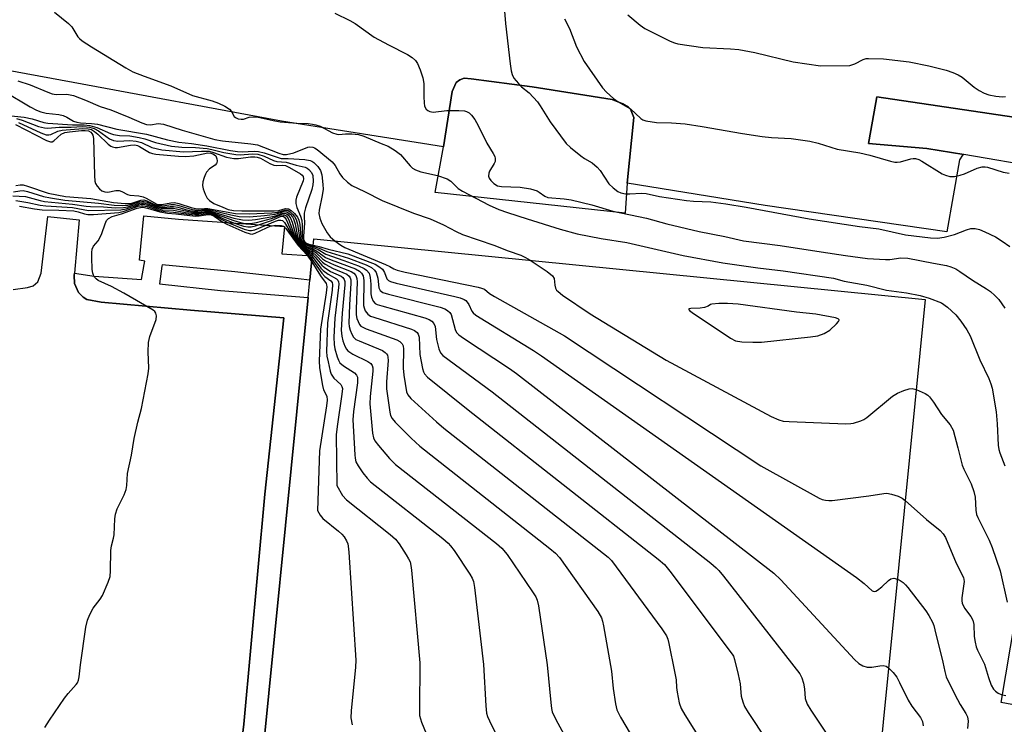
# Model space of a CAD drawing. Units: inches. Extents: x 1315758 to 1321758, y 477449 to 481450.
# Drawn here: x 1316383 to 1316627, y 480494 to 480668 of the extents above; entities that cross this region are included whole.
import ezdxf

# ---------------------------------------------------------------- set-up
doc = ezdxf.new("R2010")
doc.units = ezdxf.units.IN
doc.header["$MEASUREMENT"] = 0
for name, color, linetype in [('BLDG-Footprint', 5, 'Continuous'), ('CULTRL-Pad', 6, 'Continuous'), ('TRANS-Non Street Sidewalk', 7, 'Continuous'), ('TRANS-Parking Lot', 4, 'Continuous'), ('Undefined', 1, 'Continuous')]:
    doc.layers.add(name, color=color, linetype=linetype)

msp = doc.modelspace()

# ---------------------------------------------------------------- linework, layer by layer
at = {"layer": 'BLDG-Footprint', "elevation": 214.15}
msp.add_lwpolyline([(1316607.36, 480598.98), (1316587.91, 480403.06), (1316575.39, 480404.31), (1316436.68, 480418.08), (1316436.75, 480418.79), (1316438.23, 480433.78), (1316438.9, 480440.45), (1316440.76, 480459.2), (1316454.69, 480599.48), (1316455.11, 480603.74), (1316455.71, 480609.75), (1316456.13, 480613.99)], close=True, dxfattribs=at)
at = {"layer": 'CULTRL-Pad'}
for points in [[(1316533.59, 480627.71), (1316533.08, 480620.34), (1316486.12, 480625.42), (1316488.18, 480636.75), (1316490.32, 480650.39), (1316491.32, 480652.67), (1316492.21, 480653.33), (1316493.31, 480653.69), (1316495.04, 480653.58), (1316510.09, 480651.61), (1316529.87, 480648.47), (1316532.57, 480647.39), (1316533.94, 480646.54), (1316534.47, 480646.06), (1316535.29, 480643.97)], [(1316638.17, 480642.76), (1316636.08, 480631.55), (1316616.9, 480634.87), (1316607.77, 480636.33), (1316593.36, 480637.54), (1316594.72, 480645.43), (1316595.35, 480649.15)]]:
    msp.add_lwpolyline(points, close=True, dxfattribs=at)
at = {"layer": 'TRANS-Non Street Sidewalk'}
msp.add_lwpolyline([(1316435.46, 480466.77), (1316438.74, 480493.88), (1316443.93, 480550.79), (1316448.68, 480594.45), (1316425.61, 480596.3), (1316403.44, 480598.31), (1316399.95, 480598.94), (1316399.01, 480599.5), (1316397.83, 480600.66), (1316396.9, 480602.95), (1316396.79, 480604.98), (1316396.84, 480605.45), (1316401.72, 480604.72), (1316413.45, 480603.91), (1316414.1, 480607.64), (1316414.24, 480608.42), (1316413, 480608.66), (1316414.06, 480619.7), (1316422.65, 480618.82), (1316448.87, 480617.03), (1316448.2, 480610.28), (1316455.71, 480609.74), (1316455.11, 480603.74), (1316452.18, 480604.08), (1316436.54, 480605.81), (1316418.55, 480607.53), (1316418.51, 480607.2), (1316417.88, 480602.82), (1316433.02, 480601.16), (1316454.69, 480599.48), (1316440.76, 480459.2)], dxfattribs=at)
at = {"layer": 'TRANS-Parking Lot'}
for points in [[(1316638.17, 480642.76, 0), (1316595.35, 480649.15, 0), (1316594.72, 480645.43, 0), (1316593.36, 480637.54, 0), (1316607.77, 480636.33, 0), (1316616.9, 480634.87, 0), (1316616.6, 480634.65, 0), (1316615.85, 480633.49, 0), (1316612.7, 480615.74, 0), (1316567.73, 480622.26, 0), (1316533.59, 480627.71, 0), (1316535.29, 480643.97, 0), (1316534.47, 480646.06, 0), (1316533.94, 480646.54, 0), (1316532.57, 480647.39, 0), (1316529.87, 480648.47, 0), (1316510.09, 480651.61, 0), (1316495.04, 480653.58, 0), (1316493.31, 480653.69, 0), (1316492.21, 480653.33, 0), (1316491.32, 480652.67, 0), (1316490.32, 480650.39, 0), (1316488.18, 480636.75, 0), (1316448.1, 480643.12, 0), (1316396.57, 480652.65, 0), (1316350.89, 480661.07, 0)], [(1316640.63, 480496.54, 0), (1316626.15, 480499.26, 0), (1316652.82, 480657.22, 0)], [(1316381.73, 480601.46, 0), (1316385.26, 480601.94, 0), (1316386.66, 480602.32, 0), (1316387.83, 480603.3, 0), (1316388.63, 480605.47, 0), (1316390.25, 480619.49, 0), (1316398.02, 480618.67, 0), (1316396.84, 480605.45, 0), (1316396.79, 480604.98, 0), (1316396.9, 480602.95, 0), (1316397.83, 480600.66, 0), (1316399.01, 480599.5, 0), (1316399.95, 480598.94, 0), (1316403.44, 480598.31, 0), (1316425.61, 480596.3, 0), (1316448.68, 480594.45, 0), (1316443.93, 480550.79, 0), (1316438.74, 480493.88, 0), (1316435.46, 480466.77, 0)]]:
    msp.add_polyline3d(points, dxfattribs=at)
at = {"layer": 'Undefined'}
for points, elevation in [([(1316391.89, 480670.07), (1316395.4, 480667.28), (1316396.2, 480666.42), (1316397.74, 480663.97), (1316398.13, 480663.55), (1316398.81, 480662.99), (1316401.05, 480661.5), (1316409.55, 480656.27), (1316411.3, 480655.33), (1316414.09, 480654.23), (1316420.69, 480651.82), (1316426.1, 480649.41), (1316430.91, 480648.08), (1316432.53, 480647.53), (1316434.04, 480646.77), (1316435.2, 480646.05), (1316435.74, 480645.51), (1316436.37, 480644.26), (1316436.72, 480643.98), (1316437.4, 480643.7), (1316438.15, 480643.57), (1316438.65, 480643.59), (1316440.11, 480644.08), (1316441.2, 480644.2), (1316442.31, 480644.04), (1316445.99, 480643.23), (1316447.75, 480642.95), (1316451.88, 480642.56), (1316454.69, 480642.48), (1316455.78, 480642.38), (1316456.59, 480642.2), (1316457.64, 480641.82), (1316460.74, 480640.21), (1316461.77, 480639.83), (1316462.28, 480639.79), (1316463.91, 480639.96), (1316465.51, 480639.92), (1316467.18, 480639.75), (1316468.49, 480639.4), (1316472.71, 480637.55), (1316474.46, 480636.87), (1316476.19, 480635.87), (1316477.55, 480634.85), (1316479.92, 480632.01), (1316480.5, 480631.48), (1316481.21, 480631.03), (1316482.53, 480630.54), (1316486.69, 480629.67), (1316489.04, 480628.81), (1316489.99, 480628.28), (1316491.8, 480626.46), (1316492.89, 480625.73), (1316499.43, 480622.33), (1316501.84, 480621.27), (1316504.02, 480620.49), (1316508.85, 480618.88), (1316517.04, 480616.33), (1316521.25, 480615.21), (1316527.22, 480614.08), (1316533.54, 480613.07), (1316547.46, 480609.87), (1316557.24, 480608.07), (1316565.96, 480606.77), (1316572.19, 480606.03), (1316584.65, 480604.27), (1316587.31, 480603.48), (1316592.92, 480602.47), (1316597.78, 480601.28), (1316602.73, 480600.65), (1316606.09, 480599.94), (1316608.31, 480599.33), (1316611.34, 480598.11), (1316612.88, 480597.09), (1316614.9, 480595.13), (1316616.17, 480593.6), (1316617.62, 480591.45), (1316618.44, 480589.94), (1316620.87, 480584.07), (1316623.1, 480579.43), (1316623.6, 480578.11), (1316623.92, 480577.02), (1316624.87, 480571.19), (1316625.19, 480568.2), (1316625.4, 480562.93), (1316625.56, 480561.85), (1316625.78, 480561.03), (1316627.05, 480557.84)], 200), ([(1316503.16, 480671.29), (1316503.48, 480667.28), (1316504.63, 480657.28), (1316504.91, 480655.52), (1316505.14, 480654.67), (1316505.6, 480653.74), (1316506.7, 480652.39), (1316507.51, 480651.61), (1316509.38, 480650.1), (1316511.45, 480647.84), (1316512.12, 480646.9), (1316514.59, 480642.93), (1316518.54, 480637.58), (1316519.6, 480636.57), (1316522.12, 480634.55), (1316523.08, 480633.87), (1316524.95, 480632.74), (1316526.23, 480631.71), (1316526.97, 480630.85), (1316529.06, 480627.6), (1316530.12, 480626.57), (1316531.29, 480625.71), (1316532.07, 480625.36), (1316533.17, 480625.13), (1316534.31, 480625.11), (1316537.19, 480625.27), (1316538.32, 480625.23), (1316541.65, 480624.41), (1316548.27, 480623.44), (1316550.01, 480623.28), (1316554.3, 480623.1), (1316558.02, 480622.64), (1316563.05, 480621.79), (1316578.63, 480618.89), (1316591.1, 480617.02), (1316595.89, 480616.43), (1316602.49, 480614.99), (1316608.66, 480614.23), (1316610.4, 480614.12), (1316612.07, 480614.35), (1316614.58, 480615.02), (1316617.55, 480616.2), (1316618.64, 480616.49), (1316619.71, 480616.5), (1316620.74, 480616.25), (1316622.08, 480615.71), (1316624.72, 480614.47), (1316626.42, 480613.39), (1316628.29, 480612.06)], 196), ([(1316461.31, 480669.85), (1316465.02, 480668.02), (1316466.28, 480667.26), (1316471.04, 480663.91), (1316474.55, 480661.96), (1316479.23, 480659.6), (1316480.44, 480658.82), (1316481.27, 480658.06), (1316481.74, 480657.36), (1316482.43, 480655.76), (1316483.1, 480653.83), (1316483.3, 480652.39), (1316483.27, 480649.1), (1316483.35, 480647.61), (1316483.5, 480646.77), (1316483.89, 480646.08), (1316484.31, 480645.75), (1316484.8, 480645.51), (1316485.61, 480645.35), (1316489.01, 480645.7), (1316491.93, 480645.76), (1316493.36, 480645.67), (1316493.88, 480645.52), (1316494.56, 480645.14), (1316495.12, 480644.58), (1316495.93, 480643.47), (1316496.78, 480642.03), (1316498.91, 480637.68), (1316500.5, 480635.06), (1316500.87, 480634.31), (1316500.99, 480633.81), (1316500.93, 480633.08), (1316500.72, 480632.61), (1316499.53, 480630.74), (1316499.39, 480630.25), (1316499.34, 480629.5), (1316499.44, 480629.02), (1316499.85, 480628.39), (1316500.63, 480627.67), (1316501.53, 480627.12), (1316502.52, 480626.92), (1316507.11, 480626.78), (1316509.7, 480626.32), (1316511.34, 480625.82), (1316511.81, 480625.56), (1316513.21, 480624.49), (1316514.01, 480624.17), (1316518.04, 480623.89), (1316519.79, 480623.64), (1316524.85, 480622.35), (1316530.08, 480620.79), (1316538.41, 480619.1), (1316543.39, 480617.72), (1316551.41, 480615.75), (1316557.75, 480614.53), (1316562.39, 480613.49), (1316571.43, 480612.3), (1316581.63, 480610.79), (1316587.62, 480609.81), (1316593.05, 480609.1), (1316597.53, 480608.82), (1316598.6, 480608.88), (1316601.31, 480609.23), (1316603.07, 480609.15), (1316609.4, 480607.92), (1316612.59, 480607.4), (1316613.65, 480607.07), (1316614.91, 480606.52), (1316615.9, 480605.92), (1316619.04, 480603.75), (1316622.53, 480601.61), (1316623.49, 480600.94), (1316624.59, 480599.98), (1316625.6, 480598.94), (1316627.03, 480596.85)], 198), ([(1316518.08, 480668.45), (1316519.31, 480666.04), (1316521.11, 480661.47), (1316523, 480657.87), (1316527.55, 480651.36), (1316528.54, 480650.3), (1316530.26, 480648.72), (1316531.39, 480647.91), (1316534.47, 480646.1), (1316536.97, 480643.73), (1316537.46, 480643.45), (1316538.27, 480643.19), (1316540.89, 480642.77), (1316544.59, 480642.67), (1316547.99, 480642.43), (1316552.17, 480641.77), (1316562.13, 480640.01), (1316567.02, 480639.29), (1316569.3, 480639.03), (1316574.2, 480638.79), (1316578.84, 480638.11), (1316580.84, 480637.68), (1316585.55, 480636.12), (1316591.21, 480635.25), (1316593.66, 480634.65), (1316598.74, 480633.2), (1316599.87, 480632.97), (1316600.43, 480632.95), (1316601.27, 480633.04), (1316603.82, 480633.79), (1316604.38, 480633.87), (1316604.94, 480633.83), (1316605.75, 480633.59), (1316606.52, 480633.19), (1316611.55, 480630.05), (1316612.36, 480629.71), (1316613.48, 480629.41), (1316614.6, 480629.4), (1316615.98, 480629.71), (1316617.06, 480630.09), (1316620.2, 480631.44), (1316621.48, 480631.79), (1316622.16, 480631.79), (1316622.72, 480631.69), (1316626.66, 480630.45), (1316628.09, 480630.25)], 194), ([(1316533.75, 480669.44), (1316536.8, 480666.82), (1316537.98, 480666), (1316544.23, 480662.89), (1316545.3, 480662.46), (1316546.16, 480662.25), (1316552.33, 480661.31), (1316559.16, 480661), (1316561.28, 480660.79), (1316565.17, 480660.05), (1316574.68, 480657.74), (1316581.46, 480656.82), (1316588.71, 480656.88), (1316589.97, 480657.25), (1316592.04, 480658.37), (1316592.74, 480658.57), (1316593.3, 480658.63), (1316597.06, 480658.52), (1316603.34, 480657.78), (1316608.28, 480656.81), (1316612.55, 480655.73), (1316614.19, 480655.16), (1316615.5, 480654.57), (1316616.49, 480653.98), (1316619.49, 480651.51), (1316620.68, 480650.67), (1316621.92, 480650), (1316623.12, 480649.58), (1316624.79, 480649.25), (1316626.5, 480649.1), (1316627.23, 480649.17)], 192), ([(1316382.88, 480653.09), (1316385.89, 480652.09), (1316390.26, 480650.23), (1316391.38, 480649.85), (1316392.34, 480649.72), (1316394.98, 480649.78), (1316396.65, 480649.43), (1316399.64, 480648.31), (1316403.24, 480646.74), (1316405.85, 480645.89), (1316407.71, 480645.18), (1316410.35, 480644.1), (1316413.54, 480642.65), (1316414.73, 480642.25), (1316415.67, 480642.19), (1316417.55, 480642.53), (1316418.91, 480642.37), (1316423.52, 480640.87), (1316431.59, 480638.53), (1316433.49, 480638.21), (1316440.51, 480637.47), (1316442.16, 480637.2), (1316443.65, 480636.69), (1316447.4, 480635.14), (1316448.48, 480634.83), (1316449.36, 480634.83), (1316451.16, 480635.23), (1316454.59, 480636.67), (1316455.12, 480636.77), (1316455.82, 480636.67), (1316456.28, 480636.48), (1316456.94, 480636.05), (1316460.62, 480633.02), (1316461.36, 480632.15), (1316462.51, 480630.08), (1316463.17, 480629.15), (1316464.38, 480627.97), (1316465.52, 480627.2), (1316468.64, 480625.72), (1316473.02, 480623.49), (1316480.74, 480620.36), (1316484.84, 480618.93), (1316488.19, 480617.4), (1316491.32, 480615.79), (1316492.87, 480615.08), (1316500.61, 480612.43), (1316504.18, 480611.03), (1316507.32, 480609.92), (1316508.48, 480609.38), (1316509.61, 480608.68)], 202), ([(1316379.53, 480650.42), (1316385.88, 480646.62), (1316387.44, 480645.81), (1316388.52, 480645.43), (1316389.9, 480645.05), (1316393.03, 480644.7), (1316394.09, 480644.49), (1316395.01, 480644.11), (1316396.67, 480643.12), (1316397.43, 480642.8), (1316398.37, 480642.66), (1316401.11, 480642.55), (1316402.56, 480642.33), (1316407.37, 480641.12), (1316414.7, 480639.84), (1316419.89, 480638.49), (1316422.71, 480637.86), (1316425.84, 480637.53), (1316429.64, 480637.01), (1316435.47, 480635.83), (1316437.18, 480635.55), (1316438.34, 480635.51), (1316441.29, 480635.66), (1316442.44, 480635.58), (1316443.8, 480635.23), (1316447.23, 480634.07), (1316447.98, 480633.89), (1316449.75, 480633.88), (1316453.85, 480633.6), (1316455.18, 480633.36), (1316455.63, 480633.17), (1316456.09, 480632.85), (1316457.1, 480631.83), (1316457.73, 480630.88), (1316458.03, 480629.77), (1316458.32, 480627.42), (1316458.37, 480626.25), (1316458.18, 480624.72), (1316457.37, 480621.07), (1316457.33, 480620.2), (1316457.54, 480619.09), (1316458.06, 480617.76), (1316459.43, 480615.45), (1316460.14, 480614.5), (1316461.28, 480613.48)], 204), ([(1316379.63, 480644.59), (1316384.44, 480644.11), (1316386.41, 480643.65), (1316389.33, 480642.77), (1316390.3, 480642.59), (1316396.36, 480642.2), (1316399.31, 480642.16), (1316400.71, 480642.01), (1316402.38, 480641.48), (1316405.75, 480640.04), (1316406.55, 480639.8), (1316407.98, 480639.57), (1316410.56, 480639.42), (1316412.9, 480639.04), (1316414.31, 480638.69), (1316416.95, 480637.79), (1316420.91, 480636.92), (1316423.42, 480636.62), (1316426.83, 480636.56), (1316429.69, 480636.32), (1316430.84, 480636.09), (1316433.86, 480635.3), (1316436.79, 480634.8), (1316437.88, 480634.79), (1316440.88, 480635), (1316442.24, 480634.91), (1316443.79, 480634.43), (1316446.15, 480633.35), (1316446.95, 480633.07), (1316449.27, 480632.97), (1316451.73, 480632.22), (1316453.96, 480631.68), (1316454.48, 480631.45), (1316454.89, 480631.15), (1316455.54, 480630.38), (1316455.81, 480629.63), (1316455.93, 480628.2), (1316455.85, 480627.34), (1316455.58, 480626.22), (1316454.07, 480621.67), (1316453.73, 480620.31), (1316453.68, 480619.48), (1316453.78, 480617.85), (1316453.55, 480614.66), (1316453.57, 480613.85), (1316453.77, 480613.28), (1316454.09, 480612.98), (1316454.82, 480612.68), (1316455.97, 480612.42)], 206), ([(1316382.56, 480643.71), (1316383.95, 480643.3), (1316388.01, 480641.76), (1316389.42, 480641.4), (1316390.28, 480641.32), (1316393.1, 480641.6), (1316396.09, 480641.62), (1316398.83, 480641.74), (1316399.87, 480641.71), (1316400.63, 480641.6), (1316401.73, 480641.24), (1316402.79, 480640.72), (1316405.56, 480638.74), (1316406.54, 480638.28), (1316407.61, 480638.1), (1316410.56, 480638.29), (1316412.17, 480638.14), (1316413.46, 480637.77), (1316416.02, 480636.61), (1316418.45, 480636.03), (1316423.86, 480635.46), (1316428.28, 480635.7), (1316430.16, 480635.64), (1316431.23, 480635.37), (1316434.45, 480634.18), (1316436.31, 480633.83), (1316437.46, 480633.86), (1316440.42, 480634.28), (1316441.51, 480634.3), (1316442.06, 480634.2), (1316442.87, 480633.9), (1316445.17, 480632.62), (1316446.2, 480632.19), (1316446.74, 480632.12), (1316448.41, 480632.22), (1316449.05, 480632.08), (1316450.08, 480631.61), (1316452.8, 480630.07), (1316453.24, 480629.73), (1316453.47, 480629.38), (1316453.57, 480628.81), (1316453.48, 480628.3), (1316451.81, 480624.32), (1316451.62, 480623.51), (1316451.64, 480622.75), (1316451.91, 480621.71), (1316452.78, 480619.58), (1316453.11, 480618.5), (1316453.22, 480617.34), (1316453.17, 480614.64), (1316453.33, 480613.53), (1316453.67, 480613), (1316454.06, 480612.71), (1316454.85, 480612.4), (1316455.94, 480612.12)], 208), ([(1316382.28, 480642.3), (1316389.93, 480638.29), (1316390.96, 480637.96), (1316391.34, 480637.98), (1316391.78, 480638.2), (1316393.62, 480639.87), (1316394.49, 480640.26), (1316395.65, 480640.45), (1316398.65, 480640.76), (1316399.54, 480640.8), (1316400.35, 480640.69), (1316400.88, 480640.37), (1316401.19, 480640.03), (1316401.43, 480639.62), (1316401.62, 480638.8), (1316401.79, 480629.64), (1316401.92, 480628.22), (1316402.09, 480627.7), (1316402.52, 480626.97), (1316403.06, 480626.33), (1316403.68, 480625.86), (1316404.37, 480625.57), (1316405.1, 480625.49), (1316407.13, 480625.93), (1316407.9, 480625.93), (1316408.62, 480625.67), (1316410.01, 480624.93), (1316410.53, 480624.77), (1316412.83, 480624.6), (1316413.85, 480624.39), (1316414.63, 480624.03), (1316416.66, 480622.84), (1316417.28, 480622.59), (1316417.84, 480622.47), (1316418.48, 480622.46), (1316420.68, 480622.92), (1316421.59, 480622.95), (1316422.69, 480622.7), (1316425.71, 480621.71), (1316426.82, 480621.44), (1316427.51, 480621.39), (1316429.03, 480621.49), (1316429.86, 480621.46), (1316436.75, 480620.28), (1316440.07, 480620.17), (1316445.73, 480620.39), (1316447.16, 480620.56), (1316448.91, 480621.07), (1316449.59, 480621.03), (1316450.21, 480620.64), (1316450.8, 480620.09), (1316451.33, 480619.47), (1316451.72, 480618.79), (1316452.05, 480617.6), (1316452.51, 480614.25), (1316452.68, 480613.74), (1316453.07, 480613.05), (1316453.61, 480612.47), (1316454.06, 480612.18), (1316455.88, 480611.46)], 212), ([(1316383.02, 480642.79), (1316388.57, 480640.19), (1316389.91, 480639.74), (1316390.56, 480639.71), (1316391.03, 480639.81), (1316392.75, 480640.58), (1316393.81, 480640.87), (1316398.9, 480641.28), (1316400.28, 480641.23), (1316401.07, 480640.99), (1316401.81, 480640.57), (1316402.68, 480639.83), (1316405.18, 480637.41), (1316405.85, 480636.91), (1316406.27, 480636.7), (1316406.93, 480636.57), (1316407.5, 480636.6), (1316410.73, 480637.19), (1316411.82, 480637.22), (1316412.47, 480637.06), (1316412.97, 480636.83), (1316415.43, 480635.36), (1316416.18, 480635.1), (1316417.03, 480634.93), (1316422.57, 480634.39), (1316424.32, 480634.31), (1316426.41, 480634.55), (1316429.84, 480635.23), (1316430.63, 480635.2), (1316431.29, 480634.93), (1316431.81, 480634.47), (1316432.09, 480633.78), (1316432.15, 480633.28), (1316432.09, 480632.8), (1316432, 480632.58), (1316431.68, 480632.21), (1316430.3, 480631.26), (1316429.52, 480630.49), (1316429.25, 480629.99), (1316428.95, 480629.18), (1316428.67, 480628.05), (1316428.57, 480627.19), (1316428.68, 480626.37), (1316429.19, 480625.05), (1316429.74, 480624.06), (1316430.26, 480623.48), (1316431.39, 480622.73), (1316433.55, 480621.78), (1316434.92, 480621.26), (1316436.24, 480620.98), (1316438.24, 480620.9), (1316446.28, 480620.87), (1316447.43, 480620.97), (1316449.1, 480621.44), (1316449.8, 480621.4), (1316450.45, 480620.99), (1316451.27, 480620.22), (1316452.01, 480619.35), (1316452.42, 480618.6), (1316452.65, 480617.48), (1316452.84, 480614.28), (1316452.97, 480613.74), (1316453.2, 480613.25), (1316453.53, 480612.82), (1316454.05, 480612.45), (1316455.91, 480611.8)], 210), ([(1316382.36, 480627.21), (1316383.43, 480627.35), (1316384.15, 480627.3), (1316385.27, 480627), (1316390.36, 480625.28), (1316394.68, 480624.41), (1316400.89, 480623.97), (1316406.52, 480622.98), (1316409.42, 480622.7), (1316410.85, 480622.75), (1316413.29, 480623.55), (1316414.07, 480623.6), (1316414.81, 480623.38), (1316416.95, 480622.42), (1316417.87, 480622.18), (1316418.74, 480622.15), (1316420.75, 480622.47), (1316421.6, 480622.46), (1316422.71, 480622.21), (1316426.02, 480621.22), (1316427.35, 480621.08), (1316429.25, 480621.24), (1316430.08, 480621.19), (1316435.58, 480619.87), (1316437.59, 480619.5), (1316440.19, 480619.41), (1316443.89, 480619.73), (1316446.56, 480620.06), (1316448.73, 480620.71), (1316449.39, 480620.65), (1316450.24, 480620.04), (1316450.78, 480619.39), (1316451.04, 480618.92), (1316451.44, 480617.7), (1316452.09, 480614.55), (1316452.4, 480613.79), (1316452.8, 480613.1), (1316453.3, 480612.48), (1316453.84, 480612.05), (1316455.84, 480611.08)], 214), ([(1316381.65, 480624.59), (1316384.74, 480624.45), (1316388.41, 480623.44), (1316389.42, 480623.24), (1316396.37, 480622.55), (1316399.77, 480622.04), (1316400.84, 480621.95), (1316404.03, 480621.89), (1316407.06, 480621.68), (1316408.99, 480621.71), (1316410.08, 480621.88), (1316413.01, 480622.83), (1316413.99, 480622.89), (1316414.97, 480622.64), (1316417.22, 480621.77), (1316418.3, 480621.52), (1316421.35, 480621.52), (1316424.63, 480620.78), (1316426.55, 480620.52), (1316427.66, 480620.52), (1316429.67, 480620.75), (1316430.39, 480620.68), (1316436.29, 480618.52), (1316437.97, 480618), (1316439.08, 480617.8), (1316440.43, 480617.78), (1316441.89, 480618.05), (1316445.65, 480618.97), (1316448.01, 480619.88), (1316448.73, 480619.95), (1316449.24, 480619.68), (1316449.67, 480619.16), (1316450, 480618.44), (1316451.26, 480614.95), (1316451.79, 480613.97), (1316452.56, 480612.8), (1316453.46, 480611.81), (1316455.14, 480610.65), (1316455.75, 480610.14)], 218), ([(1316381.8, 480625.57), (1316383.38, 480625.89), (1316384.16, 480625.91), (1316385.29, 480625.68), (1316389.24, 480624.42), (1316390.93, 480624.09), (1316394.47, 480623.58), (1316402.81, 480622.8), (1316406.66, 480622.33), (1316408.66, 480622.22), (1316410.09, 480622.27), (1316410.9, 480622.44), (1316413, 480623.16), (1316413.52, 480623.25), (1316414.05, 480623.24), (1316414.84, 480623.03), (1316417.08, 480622.1), (1316418.1, 480621.85), (1316418.97, 480621.82), (1316420.57, 480622.01), (1316421.34, 480622), (1316422.44, 480621.79), (1316424.92, 480621.09), (1316426.28, 480620.85), (1316427.36, 480620.79), (1316429.46, 480621), (1316430.3, 480620.92), (1316436.28, 480619.11), (1316438.44, 480618.66), (1316440.04, 480618.6), (1316441.63, 480618.77), (1316445.97, 480619.51), (1316446.83, 480619.74), (1316448.15, 480620.25), (1316448.95, 480620.34), (1316449.37, 480620.17), (1316449.75, 480619.87), (1316450.36, 480619.05), (1316450.74, 480618.06), (1316451.65, 480614.85), (1316452.1, 480613.86), (1316452.68, 480612.94), (1316453.19, 480612.32), (1316453.62, 480611.95), (1316455.79, 480610.64)], 216), ([(1316382.38, 480623.44), (1316385.31, 480622.99), (1316388.42, 480622.29), (1316389.8, 480622.14), (1316396.42, 480621.72), (1316400.35, 480620.96), (1316408.31, 480621.13), (1316409.7, 480621.4), (1316412.7, 480622.41), (1316413.45, 480622.54), (1316413.94, 480622.53), (1316414.93, 480622.31), (1316417.36, 480621.44), (1316418.53, 480621.18), (1316421.36, 480621.05), (1316424.33, 480620.5), (1316426.55, 480620.22), (1316427.66, 480620.23), (1316429.58, 480620.49), (1316430.37, 480620.46), (1316431.25, 480620.17), (1316433.77, 480618.95), (1316436.48, 480617.87), (1316438.66, 480617.1), (1316439.75, 480616.91), (1316440.56, 480616.92), (1316441.68, 480617.17), (1316445.58, 480618.48), (1316447.86, 480619.49), (1316448.49, 480619.54), (1316448.8, 480619.36), (1316449.22, 480618.78), (1316450.7, 480615.35), (1316452.26, 480612.91), (1316453.15, 480611.83), (1316454.78, 480610.49), (1316455.69, 480609.57)], 220), ([(1316383.26, 480622.09), (1316386.97, 480621.37), (1316388.88, 480621.16), (1316393.01, 480621.06), (1316396.75, 480620.86), (1316397.81, 480620.67), (1316399.32, 480620.14), (1316400.14, 480619.96), (1316401.61, 480619.98), (1316407.84, 480620.5), (1316409.18, 480620.83), (1316412.66, 480622.04), (1316413.41, 480622.17), (1316413.88, 480622.17), (1316414.83, 480621.99), (1316417.79, 480621.02), (1316419.31, 480620.75), (1316421.38, 480620.61), (1316425.14, 480620.07), (1316426.83, 480619.91), (1316427.66, 480619.93), (1316429.79, 480620.24), (1316430.55, 480620.19), (1316431.44, 480619.83), (1316433.31, 480618.73), (1316434.81, 480618), (1316438.83, 480616.35), (1316440.17, 480616.03), (1316440.7, 480616.04), (1316441.5, 480616.23), (1316446.61, 480618.38), (1316447.31, 480618.59), (1316447.95, 480618.61), (1316448.33, 480618.49), (1316448.84, 480618.01), (1316450.37, 480615.34), (1316452.51, 480612.28), (1316453.07, 480611.64), (1316454.64, 480610.14), (1316455.63, 480608.95)], 222), ([(1316389.57, 480493.09), (1316390.7, 480494.86), (1316394.41, 480500.31), (1316395.31, 480501.47), (1316397.32, 480503.66), (1316397.62, 480504.1), (1316397.87, 480504.73), (1316398.03, 480505.59), (1316398.35, 480508.54), (1316399.72, 480517.92), (1316400.08, 480519.64), (1316400.65, 480521.01), (1316401.5, 480522.58), (1316403.22, 480524.78), (1316403.83, 480525.74), (1316405.23, 480529), (1316405.67, 480530.39), (1316405.79, 480531.81), (1316405.87, 480536.89), (1316406.05, 480538.02), (1316406.55, 480539.92), (1316406.69, 480540.73), (1316406.89, 480544.72), (1316407.02, 480545.86), (1316407.47, 480547.18), (1316409.18, 480550.59), (1316409.67, 480551.92), (1316409.83, 480552.93), (1316410, 480555.94), (1316410.99, 480560.46), (1316411.64, 480564.55), (1316412.55, 480568.62), (1316413.43, 480572), (1316415.14, 480580.58), (1316415.26, 480582), (1316415.1, 480585.99), (1316415.19, 480588.35), (1316415.52, 480589.78), (1316417.06, 480593.99), (1316417.19, 480594.96), (1316417.03, 480595.61), (1316416.73, 480595.98), (1316416.32, 480596.29), (1316409.06, 480600.52), (1316406, 480602.16), (1316402.77, 480603.68), (1316402.2, 480604.09), (1316401.84, 480604.5), (1316401.58, 480604.97), (1316401.4, 480605.5), (1316401.27, 480606.38), (1316401.15, 480609.39), (1316401.14, 480610.58), (1316401.23, 480611.44), (1316401.55, 480612.19), (1316402.72, 480613.5), (1316403.16, 480614.21), (1316403.61, 480615.27), (1316404.47, 480617.72), (1316404.83, 480618.47), (1316405.33, 480619.04), (1316406.23, 480619.48), (1316408.53, 480620.19), (1316412.37, 480621.54), (1316413.19, 480621.74), (1316413.81, 480621.78), (1316414.92, 480621.58), (1316418.01, 480620.66), (1316419.92, 480620.31), (1316421.98, 480620.16), (1316426.84, 480619.61), (1316427.69, 480619.64), (1316429.96, 480619.98), (1316430.67, 480619.93), (1316431.43, 480619.6), (1316433.37, 480618.28), (1316434.53, 480617.64), (1316439.03, 480615.61), (1316440.36, 480615.18), (1316440.84, 480615.16), (1316441.6, 480615.36), (1316444.35, 480616.73), (1316445.31, 480617.1), (1316446.66, 480617.34), (1316447.97, 480617.31), (1316448.6, 480617.07), (1316449.16, 480616.52), (1316452.21, 480612.36), (1316454.32, 480610), (1316455.56, 480608.27)], 224), ([(1316455.88, 480611.46), (1316456.87, 480610.93), (1316458.29, 480609.81), (1316459, 480609.37), (1316460.36, 480608.79), (1316466.4, 480606.52), (1316467.39, 480605.98), (1316467.92, 480605.48), (1316468.27, 480604.83), (1316468.44, 480603.69), (1316468.42, 480597.46), (1316468.53, 480596.91), (1316468.82, 480596.15), (1316469.42, 480595.3), (1316470.12, 480594.87), (1316470.93, 480594.56), (1316480.23, 480591.66), (1316481.01, 480591.3), (1316481.62, 480590.8), (1316481.92, 480590.39), (1316482.14, 480589.64), (1316482.32, 480585.38), (1316482.95, 480581.9), (1316483.19, 480581.08), (1316483.43, 480580.57), (1316484.19, 480579.72), (1316494.24, 480571.64), (1316541.27, 480534.74), (1316542.83, 480533.36), (1316544.13, 480531.73), (1316559.61, 480511.21), (1316559.89, 480510.69), (1316560.19, 480509.88), (1316561.1, 480506.18), (1316561.58, 480503.88), (1316561.71, 480501.73), (1316561.84, 480500.84), (1316562.19, 480499.39), (1316562.61, 480498.29), (1316563.53, 480496.77), (1316581.98, 480468.89)], 212), ([(1316455.91, 480611.8), (1316457.13, 480611.31), (1316459.02, 480610.16), (1316463.5, 480608.62), (1316467.16, 480607.26), (1316468.51, 480606.65), (1316469.15, 480606.2), (1316469.76, 480605.47), (1316470.07, 480604.44), (1316470.23, 480602.76), (1316470.23, 480600.38), (1316470.32, 480599.52), (1316470.73, 480598.55), (1316471.28, 480598), (1316471.78, 480597.75), (1316472.89, 480597.38), (1316483.52, 480594.44), (1316484.62, 480594.03), (1316485.29, 480593.6), (1316485.8, 480593.04), (1316486.08, 480592.27), (1316486.48, 480589.06), (1316486.99, 480586.76), (1316487.43, 480585.73), (1316488, 480585.1), (1316500.22, 480576.14), (1316554.3, 480533.71), (1316555.67, 480532.56), (1316556.29, 480531.92), (1316557.42, 480530.54), (1316576.32, 480506.33), (1316576.83, 480505.32), (1316577.23, 480503.99), (1316577.49, 480502.62), (1316577.66, 480500.2), (1316578.12, 480498.83), (1316579.05, 480497.31), (1316587.7, 480484.32)], 210), ([(1316455.94, 480612.12), (1316457.4, 480611.67), (1316459.31, 480610.8), (1316464.68, 480609.2), (1316469.08, 480607.53), (1316470.35, 480606.89), (1316471.12, 480606.25), (1316471.55, 480605.62), (1316471.94, 480604.26), (1316472.19, 480601.88), (1316472.54, 480601.18), (1316473.17, 480600.71), (1316474.54, 480600.25), (1316487.37, 480597.05), (1316488.48, 480596.66), (1316489.2, 480596.26), (1316489.78, 480595.73), (1316490.03, 480595.27), (1316491.05, 480591.51), (1316491.39, 480590.82), (1316491.97, 480590.22), (1316493.16, 480589.36), (1316504.51, 480581.85), (1316506.2, 480580.64), (1316569.92, 480531.26), (1316571.6, 480529.57), (1316589.88, 480509.87), (1316590.95, 480508.85), (1316591.94, 480508.29), (1316593.01, 480507.97), (1316594.14, 480507.97), (1316596.14, 480508.31), (1316596.97, 480508.38), (1316597.72, 480508.2), (1316598.3, 480507.78)], 208), ([(1316455.97, 480612.42), (1316457.39, 480612.11), (1316459.61, 480611.45), (1316464.48, 480610.25), (1316471.23, 480607.68), (1316472.2, 480607.14), (1316473.04, 480606.47), (1316473.59, 480605.63), (1316474.15, 480604.11), (1316474.58, 480603.67), (1316475.06, 480603.43), (1316476.44, 480603.04), (1316490.96, 480599.74), (1316492.33, 480599.35), (1316493.29, 480598.94), (1316493.71, 480598.68), (1316494.05, 480598.34), (1316494.43, 480597.73), (1316495.17, 480596.08), (1316495.49, 480595.65), (1316496.15, 480595.09), (1316510.45, 480586.31), (1316512.45, 480585), (1316590.31, 480530.14), (1316592.24, 480528.69), (1316594.21, 480526.89), (1316594.73, 480526.72), (1316595.15, 480526.8), (1316595.58, 480527.03), (1316596.65, 480527.86), (1316598.26, 480529.42), (1316598.87, 480529.84), (1316599.59, 480529.97), (1316600.49, 480529.79)], 206), ([(1316461.28, 480613.48), (1316462.81, 480612.37), (1316463.77, 480611.83), (1316473.86, 480607.61), (1316474.91, 480607.12), (1316475.9, 480606.54), (1316476.67, 480606.23), (1316478.68, 480605.75), (1316496.78, 480602), (1316497.58, 480601.8), (1316498.3, 480601.5), (1316499.56, 480600.45), (1316500.79, 480599.67), (1316518.12, 480589.98), (1316566.7, 480557.81), (1316581.08, 480549.8), (1316581.89, 480549.49), (1316582.69, 480549.31), (1316583.5, 480549.21), (1316584.36, 480549.21), (1316593.42, 480550.4), (1316597.09, 480550.97), (1316597.89, 480551.01), (1316599, 480550.81), (1316600.64, 480550.28), (1316601.67, 480549.8), (1316602.42, 480549.26)], 204), ([(1316455.69, 480609.57), (1316457.86, 480606.75), (1316458.42, 480606.13), (1316459.6, 480605.24), (1316461.7, 480604.07), (1316462.01, 480603.75), (1316462.19, 480603.32), (1316462.24, 480602.8), (1316462.2, 480601.96), (1316461.29, 480594.37), (1316461.07, 480589.63), (1316461.1, 480587.86), (1316461.32, 480586.73), (1316461.87, 480584.78), (1316462.16, 480583.98), (1316462.56, 480583.27), (1316463.41, 480582.53), (1316466.15, 480580.82), (1316466.68, 480580.24), (1316466.86, 480579.76), (1316466.86, 480578.35), (1316465.94, 480571.25), (1316465.78, 480569.18), (1316466.24, 480560.54), (1316466.33, 480559.67), (1316466.52, 480558.82), (1316467.05, 480557.8), (1316468.23, 480556.11), (1316469.3, 480554.71), (1316470.11, 480553.86), (1316487.99, 480539.81), (1316489.35, 480538.66), (1316489.93, 480538.01), (1316490.77, 480536.82), (1316494.65, 480530.98), (1316495.24, 480529.98), (1316495.57, 480529.19), (1316495.84, 480527.73), (1316498.1, 480508.67), (1316498.63, 480498.38), (1316498.81, 480496.62), (1316499.05, 480495.78), (1316499.52, 480494.69), (1316504.71, 480483.97)], 220), ([(1316455.75, 480610.14), (1316456.46, 480609.4), (1316458.05, 480607.49), (1316458.64, 480606.94), (1316460.24, 480605.93), (1316462.84, 480604.75), (1316463.27, 480604.43), (1316463.61, 480603.95), (1316463.73, 480603.44), (1316463.74, 480602.61), (1316463.07, 480595.58), (1316462.89, 480591.38), (1316462.99, 480589.9), (1316463.29, 480588.76), (1316463.79, 480587.38), (1316464.18, 480586.63), (1316464.54, 480586.22), (1316465.76, 480585.47), (1316469.49, 480583.65), (1316470.16, 480583.15), (1316470.54, 480582.59), (1316470.66, 480582.06), (1316470.66, 480581.21), (1316470, 480574.94), (1316469.92, 480573.16), (1316470.6, 480565.87), (1316470.83, 480564.75), (1316471.2, 480563.98), (1316472.09, 480562.81), (1316474.83, 480559.62), (1316476.31, 480558.16), (1316501.25, 480538.59), (1316502.62, 480537.44), (1316503.9, 480535.84), (1316510.23, 480526.62), (1316511.01, 480525.39), (1316511.35, 480524.59), (1316511.66, 480523.17), (1316513.81, 480508.56), (1316514.7, 480499.23), (1316514.89, 480497.76), (1316515.09, 480496.9), (1316515.95, 480495.04), (1316524.17, 480479.95)], 218), ([(1316455.79, 480610.64), (1316456.74, 480609.8), (1316458.25, 480608.19), (1316458.9, 480607.7), (1316460.84, 480606.67), (1316464.22, 480605.25), (1316464.83, 480604.76), (1316465.11, 480604.33), (1316465.24, 480603.81), (1316465.27, 480602.97), (1316464.9, 480597.68), (1316464.73, 480593.08), (1316464.83, 480592.24), (1316465.07, 480591.41), (1316465.49, 480590.36), (1316465.9, 480589.65), (1316466.51, 480589.1), (1316467.27, 480588.7), (1316473.06, 480586.31), (1316473.78, 480585.86), (1316474.09, 480585.54), (1316474.31, 480585.17), (1316474.43, 480584.66), (1316474.46, 480583.83), (1316474.08, 480578.58), (1316474.09, 480576.84), (1316474.86, 480571.05), (1316475.08, 480570.23), (1316475.49, 480569.5), (1316476.23, 480568.63), (1316480.14, 480564.66), (1316482.29, 480562.65), (1316514.51, 480537.37), (1316515.88, 480536.22), (1316516.84, 480535.1), (1316526.34, 480521.72), (1316527.24, 480520.21), (1316527.5, 480519.37), (1316527.74, 480518.2), (1316529.71, 480507.01), (1316530.12, 480502.72), (1316530.71, 480498.89), (1316531.06, 480497.46), (1316531.99, 480495.63), (1316543.17, 480476.68)], 216), ([(1316455.84, 480611.08), (1316456.62, 480610.55), (1316458.26, 480609.04), (1316458.97, 480608.55), (1316461.13, 480607.54), (1316465.29, 480605.9), (1316466.02, 480605.47), (1316466.51, 480604.92), (1316466.77, 480604.19), (1316466.83, 480603.34), (1316466.56, 480596.57), (1316466.58, 480595.13), (1316466.75, 480594.3), (1316467.05, 480593.52), (1316467.43, 480592.8), (1316467.76, 480592.4), (1316468.21, 480592.08), (1316469, 480591.71), (1316476.64, 480588.99), (1316477.39, 480588.58), (1316477.97, 480588), (1316478.18, 480587.52), (1316478.3, 480586.7), (1316478.17, 480581.99), (1316478.32, 480580.22), (1316479.05, 480576.12), (1316479.35, 480575.33), (1316480.06, 480574.44), (1316486.46, 480568.69), (1316488.27, 480567.15), (1316527.78, 480536.15), (1316528.93, 480535.2), (1316529.75, 480534.35), (1316542.16, 480517.48), (1316543.32, 480515.75), (1316543.64, 480514.94), (1316543.93, 480513.81), (1316545.36, 480506.88), (1316545.72, 480504.86), (1316545.83, 480502.96), (1316545.98, 480501.78), (1316546.5, 480499.15), (1316546.96, 480497.74), (1316547.84, 480496.2), (1316562.65, 480472.66)], 214), ([(1316455.56, 480608.27), (1316457.73, 480604.78), (1316459.11, 480602.92), (1316459.23, 480602.58), (1316459.27, 480602.06), (1316459.12, 480600.65), (1316457.72, 480591.66), (1316457.38, 480583.78), (1316457.52, 480582.04), (1316458.22, 480577.71), (1316458.51, 480576.61), (1316459.3, 480575.06), (1316459.42, 480574.09), (1316459.26, 480572.66), (1316457.49, 480561.53), (1316457, 480546.72), (1316457.62, 480545.59), (1316458.34, 480544.75), (1316462.21, 480541.67), (1316463.05, 480540.89), (1316463.56, 480540.23), (1316464.15, 480539.27), (1316464.47, 480538.51), (1316464.61, 480537.95), (1316464.76, 480536.47), (1316466.47, 480509.71), (1316466.39, 480507.95), (1316465.34, 480497.22), (1316465.25, 480495.44), (1316465.55, 480493.72)], 224), ([(1316455.63, 480608.95), (1316458.04, 480605.5), (1316458.82, 480604.68), (1316460.32, 480603.57), (1316460.62, 480603.17), (1316460.74, 480602.69), (1316460.66, 480601.3), (1316459.51, 480593.16), (1316459.22, 480586.11), (1316459.32, 480584.96), (1316459.61, 480583.53), (1316460.15, 480581.25), (1316460.42, 480580.45), (1316460.68, 480579.96), (1316461.05, 480579.52), (1316462.75, 480577.96), (1316463.05, 480577.45), (1316463.15, 480576.93), (1316463.06, 480575.5), (1316461.88, 480567.56), (1316461.64, 480565.5), (1316461.8, 480552.9), (1316463.22, 480550.46), (1316464.14, 480549.36), (1316474.96, 480540.85), (1316476.29, 480539.67), (1316477.17, 480538.51), (1316478.93, 480535.79), (1316479.53, 480534.79), (1316479.89, 480534.01), (1316480.09, 480533.16), (1316480.23, 480531.98), (1316482.31, 480509.04), (1316482.21, 480497.51), (1316482.27, 480496.04), (1316482.46, 480495.19), (1316482.75, 480494.35), (1316485.45, 480487.74)], 222), ([(1316509.61, 480608.68), (1316513.85, 480605.86), (1316515.16, 480604.81), (1316515.53, 480604.18), (1316515.71, 480602.48), (1316515.88, 480601.73), (1316516.14, 480601.29), (1316516.51, 480600.9), (1316517.64, 480600.03), (1316524.42, 480595.44), (1316543.28, 480583.98), (1316569.26, 480570.01), (1316571.12, 480569.15), (1316572.18, 480568.89), (1316573.66, 480568.76), (1316587.75, 480568.23), (1316588.94, 480568.25), (1316589.59, 480568.35), (1316591.43, 480568.94), (1316592.19, 480569.28), (1316592.92, 480569.73), (1316599.28, 480575.01), (1316600.48, 480575.82), (1316602.03, 480576.46), (1316603.36, 480576.86), (1316604.15, 480576.95), (1316605.15, 480576.72)], 202), ([(1316605.15, 480576.72), (1316607.3, 480575.72), (1316608, 480575.25), (1316608.4, 480574.86), (1316609.42, 480573.52), (1316611.38, 480570.51), (1316613.5, 480567.92), (1316614.23, 480566.6), (1316615.46, 480562.28), (1316616.5, 480557.95), (1316616.92, 480556.95), (1316618.72, 480553.38), (1316619.41, 480551.47), (1316619.71, 480550.07), (1316619.89, 480546.87), (1316620.08, 480545.75), (1316620.38, 480544.99), (1316623.21, 480539.39), (1316623.95, 480537.61), (1316625.88, 480531.86), (1316627.64, 480524.05)], 202), ([(1316602.42, 480549.26), (1316607.69, 480544.56), (1316611.06, 480541.79), (1316611.78, 480540.99), (1316612.33, 480540.09), (1316614.97, 480533.72), (1316616.83, 480530.17), (1316616.94, 480529.67), (1316616.95, 480529.18), (1316616.37, 480525.18), (1316616.4, 480524.37), (1316616.51, 480523.85), (1316617.05, 480522.62), (1316618.61, 480520.55), (1316619.15, 480519.59), (1316619.35, 480518.58), (1316619.48, 480515.58), (1316619.67, 480514.14), (1316619.93, 480513.01), (1316620.26, 480512.19), (1316622.01, 480508.74), (1316622.3, 480507.92), (1316622.98, 480505.41), (1316623.69, 480503.55), (1316624.22, 480502.58), (1316624.75, 480502.01), (1316625.38, 480501.56), (1316626.14, 480501.24), (1316627.27, 480500.99)], 204), ([(1316600.49, 480529.79), (1316601.14, 480529.47), (1316601.86, 480528.96), (1316602.51, 480528.37), (1316603.09, 480527.7), (1316607.47, 480521.95), (1316608.22, 480520.78), (1316609.15, 480519.08), (1316609.46, 480518.31), (1316609.77, 480517.23), (1316611.72, 480509.21), (1316612.2, 480506.88), (1316612.57, 480505.63), (1316613.34, 480503.87), (1316615.32, 480499.99), (1316616.02, 480498.72), (1316617.42, 480496.49), (1316617.78, 480495.73), (1316617.95, 480494.65), (1316617.78, 480492.8)], 206), ([(1316598.3, 480507.78), (1316599.41, 480506.66), (1316600.33, 480505.49), (1316601.01, 480504.22), (1316603.11, 480499.79), (1316604.05, 480498.37), (1316606.16, 480495.49), (1316606.65, 480494.52), (1316606.87, 480493.43)], 208)]:
    msp.add_lwpolyline(points, dxfattribs=dict(at, elevation=elevation))
at = {"layer": 'Undefined', "elevation": 200}
msp.add_lwpolyline([(1316558.42, 480597.96), (1316556.28, 480597.94), (1316554.56, 480597.8), (1316554.2, 480597.72), (1316553.69, 480597.33), (1316552.77, 480596.98), (1316551.68, 480596.82), (1316549.39, 480596.75), (1316548.98, 480596.69), (1316548.79, 480596.57), (1316549.06, 480596.21), (1316549.69, 480595.74), (1316559.17, 480589.37), (1316560.38, 480588.77), (1316562.01, 480588.52), (1316564.7, 480588.39), (1316566.88, 480588.41), (1316578.99, 480589.7), (1316580.75, 480589.96), (1316582.36, 480590.54), (1316583.75, 480591.37), (1316585.43, 480592.92), (1316585.9, 480593.49), (1316586.07, 480593.82), (1316586.06, 480593.96), (1316585.84, 480594.18), (1316585.18, 480594.41), (1316580.32, 480595.31), (1316575.54, 480595.8), (1316561.04, 480597.8)], close=True, dxfattribs=at)

doc.saveas('drawing.dxf')
